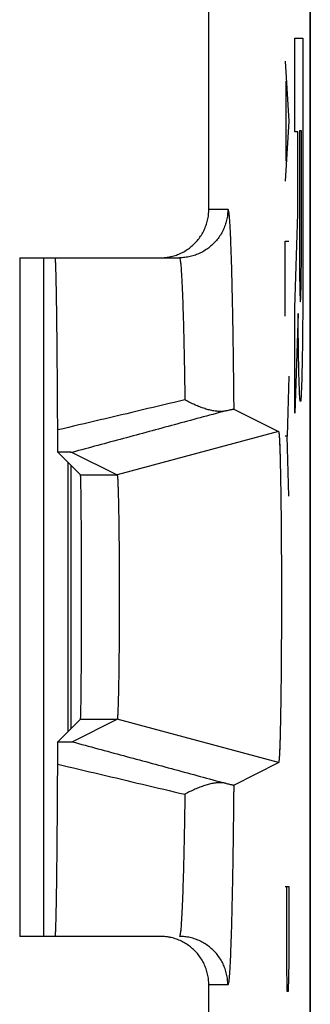
# Model space of a CAD drawing. Units: millimetres. Extents: x -11.3 to 11, y -24.5 to 24.5.
# Drawn here: x 9.2 to 11, y 0 to 6 of the extents above; entities that cross this region are included whole.
import ezdxf

# ---------------------------------------------------------------- set-up
doc = ezdxf.new("R2010")
doc.units = ezdxf.units.MM
doc.header["$LTSCALE"] = 16.335
doc.layers.get('0').update_dxf_attribs({"linetype": 'CONTINUOUS'})
doc.layers.add('CURVE', color=7, linetype='CONTINUOUS')

msp = doc.modelspace()

# ---------------------------------------------------------------- linework, layer by layer
at = {"color": 7, "linetype": 'CONTINUOUS'}
for p, q in [((11.0047, -17.6975), (11.0047, 17.6459)), ((11.0051, 8.9742), (11.0051, -9.0258)), ((10.3763, 4.8742), (10.3763, 6.2336)), ((9.2047, 4.5742), (10.1941, 4.5742)), ((9.2047, 4.5742), (9.2047, 0.3742)), ((9.3547, 0.3742), (9.3547, 4.5742)), ((10.5307, 3.6375), (10.8081, 3.4989)), ((10.8081, 3.4989), (9.8082, 3.2307)), ((9.4417, 3.3705), (9.5815, 3.2307)), ((9.5304, 3.3696), (9.8082, 3.2307)), ((9.5047, 1.6408), (9.5047, 3.3075)), ((9.5222, 3.2901), (9.5222, 1.6583)), ((9.4417, 1.5778), (9.5815, 1.7176)), ((9.5304, 1.5787), (9.8082, 1.7176)), ((10.8081, 1.4495), (9.8082, 1.7176)), ((10.5307, 1.3108), (10.8081, 1.4495)), ((10.8083, 1.4494), (10.8081, 1.4495)), ((10.0763, 0.3742), (9.2047, 0.3742)), ((10.3763, -0.1258), (10.3763, 0.0742))]:
    msp.add_line(p, q, dxfattribs=at)
at = {"color": 9, "linetype": 'CONTINUOUS'}
for p, q in [((10.3763, 4.8742), (10.4941, 4.8742)), ((9.5815, 3.2307), (9.8082, 3.2307)), ((9.5815, 1.7176), (9.8082, 1.7176)), ((10.4941, 0.0742), (10.3763, 0.0742))]:
    msp.add_line(p, q, dxfattribs=at)
at = {"color": 7, "linetype": 'CONTINUOUS'}
for points, knots in [([(10.1209, 4.5775), (10.1283, 4.5786), (10.1468, 4.5821), (10.1755, 4.5904), (10.2067, 4.6033), (10.2362, 4.6196), (10.2638, 4.6391), (10.2889, 4.6616), (10.3114, 4.6867), (10.3309, 4.7143), (10.3472, 4.7438), (10.3601, 4.7749), (10.3694, 4.8073), (10.3751, 4.8406), (10.3763, 4.863), (10.3763, 4.8742)], [0, 0, 0, 0, 0.052793, 0.131782, 0.210433, 0.289536, 0.36875, 0.447557, 0.526357, 0.605559, 0.684652, 0.763289, 0.842244, 0.921339, 1, 1, 1, 1]), ([(9.4404, 3.5083), (9.4402, 3.5503), (9.4398, 3.6324), (9.439, 3.7524), (9.4382, 3.8661), (9.4373, 3.973), (9.4364, 4.0724), (9.4354, 4.1638), (9.4343, 4.247), (9.4332, 4.3213), (9.4321, 4.3865), (9.4308, 4.4421), (9.4298, 4.4884), (9.4281, 4.5235), (9.4281, 4.5514), (9.4249, 4.5633), (9.4262, 4.5742), (9.4244, 4.5742)], [0, 0, 0, 0, 0.118165, 0.230946, 0.337774, 0.438134, 0.531513, 0.617465, 0.695548, 0.765392, 0.826636, 0.878989, 0.922184, 0.956015, 0.980314, 0.994974, 1, 1, 1, 1]), ([(10.0763, 4.5742), (10.0875, 4.5742), (10.1024, 4.575), (10.1172, 4.5769), (10.1209, 4.5775)], [0, 0, 0, 0, 0.749254, 1, 1, 1, 1]), ([(10.4803, 3.6264), (10.4732, 3.6247), (10.4579, 3.6226), (10.4337, 3.6228), (10.4075, 3.626), (10.3797, 3.6319), (10.3506, 3.6402), (10.3206, 3.6508), (10.29, 3.6635), (10.259, 3.6781), (10.2385, 3.6889), (10.2282, 3.6946)], [0, 0, 0, 0, 0.082358, 0.173308, 0.272617, 0.379631, 0.493516, 0.613382, 0.738337, 0.867496, 1, 1, 1, 1]), ([(10.4803, 3.6264), (10.3749, 3.5979), (10.1641, 3.5409), (9.8474, 3.4553), (9.6361, 3.3982), (9.5304, 3.3696)], [0, 0, 0, 0, 0.332651, 0.666024, 1, 1, 1, 1]), ([(10.4803, 3.6264), (10.4845, 3.6275), (10.4924, 3.6294), (10.5032, 3.632), (10.5122, 3.634), (10.5194, 3.6358), (10.5253, 3.6365), (10.5291, 3.6383), (10.5307, 3.6375)], [0, 0, 0, 0, 0.25492, 0.4694, 0.64724, 0.78997, 0.897872, 1, 1, 1, 1]), ([(10.4803, 3.6264), (10.4845, 3.6275), (10.4924, 3.6294), (10.5032, 3.632), (10.5122, 3.6341), (10.5194, 3.6356), (10.5249, 3.6369), (10.5283, 3.6373), (10.5302, 3.6378), (10.5307, 3.6375)], [0, 0, 0, 0, 0.254866, 0.469301, 0.647104, 0.789803, 0.897682, 0.968827, 1, 1, 1, 1]), ([(9.4417, 3.3705), (9.4416, 3.3748), (9.4415, 3.3841), (9.4413, 3.3994), (9.4411, 3.4171), (9.4409, 3.4371), (9.4407, 3.4592), (9.4405, 3.4832), (9.4404, 3.4998), (9.4404, 3.5083)], [0, 0, 0, 0, 0.092691, 0.204081, 0.332946, 0.478004, 0.638767, 0.81369, 1, 1, 1, 1]), ([(10.8081, 3.4989), (10.8082, 3.4989), (10.8084, 3.4989), (10.8087, 3.4986), (10.8089, 3.4981), (10.8092, 3.4974), (10.8095, 3.4965), (10.8098, 3.4951), (10.8101, 3.4931), (10.8107, 3.4892), (10.8114, 3.483), (10.8122, 3.474), (10.8129, 3.4629), (10.8137, 3.4499), (10.8145, 3.4348), (10.8152, 3.4178), (10.8159, 3.3989), (10.8167, 3.3781), (10.8176, 3.3467), (10.8188, 3.3031), (10.82, 3.2459), (10.8212, 3.1824), (10.8222, 3.1132), (10.8232, 3.0388), (10.824, 2.9599), (10.8247, 2.877), (10.8253, 2.7909), (10.8257, 2.7023), (10.826, 2.6118), (10.8261, 2.5202), (10.8261, 2.4282), (10.826, 2.3366), (10.8257, 2.2461), (10.8253, 2.1575), (10.8247, 2.0713), (10.824, 1.9885), (10.8232, 1.9095), (10.8222, 1.8352), (10.8212, 1.7659), (10.82, 1.7024), (10.8188, 1.6452), (10.8176, 1.6017), (10.8167, 1.5703), (10.8159, 1.5495), (10.8152, 1.5305), (10.8145, 1.5135), (10.8137, 1.4985), (10.8129, 1.4854), (10.8122, 1.4744), (10.8114, 1.4654), (10.8107, 1.4592), (10.8101, 1.4553), (10.8098, 1.4532), (10.8095, 1.4518), (10.8092, 1.4509), (10.8089, 1.4502), (10.8087, 1.4497), (10.8084, 1.4495), (10.8083, 1.4495), (10.8083, 1.4494)], [0, 0, 0, 0, 0.000103, 0.000274, 0.000532, 0.000893, 0.001361, 0.001939, 0.003015, 0.004341, 0.007745, 0.012148, 0.017545, 0.02393, 0.031281, 0.039579, 0.048816, 0.05898, 0.070038, 0.094726, 0.122726, 0.153754, 0.187608, 0.223968, 0.262564, 0.303081, 0.345163, 0.388526, 0.432741, 0.47755, 0.522482, 0.567292, 0.611507, 0.654871, 0.696953, 0.737471, 0.776068, 0.812429, 0.846284, 0.877314, 0.905316, 0.930006, 0.941065, 0.95123, 0.960468, 0.968767, 0.97612, 0.982506, 0.987904, 0.992308, 0.995713, 0.99704, 0.998116, 0.998694, 0.999163, 0.999524, 0.999782, 0.999953, 1, 1, 1, 1]), ([(10.8081, 3.4989), (10.8082, 3.4989), (10.8086, 3.4988), (10.809, 3.498), (10.8094, 3.4969), (10.81, 3.4944), (10.8106, 3.4899), (10.8114, 3.4829), (10.8122, 3.474), (10.8129, 3.4629), (10.8137, 3.4499), (10.8148, 3.4285), (10.8161, 3.397), (10.8175, 3.3537), (10.8188, 3.3031), (10.82, 3.2459), (10.8212, 3.1824), (10.8222, 3.1132), (10.8232, 3.0388), (10.824, 2.9599), (10.8247, 2.877), (10.8253, 2.7909), (10.8257, 2.7023), (10.826, 2.6118), (10.8261, 2.5202), (10.8261, 2.4282), (10.826, 2.3366), (10.8257, 2.2461), (10.8253, 2.1575), (10.8247, 2.0713), (10.824, 1.9885), (10.8232, 1.9095), (10.8222, 1.8352), (10.8212, 1.7659), (10.82, 1.7024), (10.8188, 1.6452), (10.8175, 1.5947), (10.8161, 1.5513), (10.8148, 1.5198), (10.8137, 1.4985), (10.8129, 1.4854), (10.8122, 1.4744), (10.8114, 1.4654), (10.8106, 1.4584), (10.81, 1.454), (10.8094, 1.4514), (10.809, 1.4503), (10.8086, 1.4496), (10.8083, 1.4495), (10.8083, 1.4495)], [0, 0, 0, 0, 0.000201, 0.000552, 0.001133, 0.001959, 0.00436, 0.007765, 0.012167, 0.017564, 0.023948, 0.0313, 0.048834, 0.070056, 0.094743, 0.122744, 0.153771, 0.187624, 0.223983, 0.262578, 0.303095, 0.345176, 0.388539, 0.432752, 0.477561, 0.522493, 0.567301, 0.611516, 0.654879, 0.696961, 0.737478, 0.776074, 0.812435, 0.846289, 0.877318, 0.90532, 0.930009, 0.951233, 0.96877, 0.976123, 0.982508, 0.987907, 0.992311, 0.995716, 0.998118, 0.998944, 0.999525, 0.999877, 1, 1, 1, 1]), ([(9.5304, 3.3696), (9.53, 3.3698), (9.5285, 3.3696), (9.5254, 3.3699), (9.52, 3.3699), (9.5127, 3.3701), (9.5033, 3.3701), (9.4916, 3.3702), (9.4774, 3.3703), (9.4605, 3.3704), (9.4483, 3.3705), (9.4417, 3.3705)], [0, 0, 0, 0, 0.012969, 0.048808, 0.108664, 0.191483, 0.296787, 0.427723, 0.587432, 0.778148, 1, 1, 1, 1]), ([(9.5304, 3.3696), (9.5291, 3.3703), (9.5256, 3.3696), (9.5201, 3.3701), (9.5127, 3.37), (9.5033, 3.3702), (9.4916, 3.3702), (9.4774, 3.3703), (9.4605, 3.3704), (9.4483, 3.3705), (9.4417, 3.3705)], [0, 0, 0, 0, 0.048793, 0.108649, 0.19147, 0.296776, 0.427714, 0.587425, 0.778144, 1, 1, 1, 1]), ([(9.5815, 1.7176), (9.5824, 1.7185), (9.5817, 1.7236), (9.5832, 1.7325), (9.5832, 1.7484), (9.584, 1.7695), (9.5844, 1.7964), (9.5849, 1.8286), (9.5854, 1.866), (9.5859, 1.9083), (9.5863, 1.955), (9.5867, 2.0059), (9.587, 2.0605), (9.5873, 2.1184), (9.5876, 2.1791), (9.5878, 2.2422), (9.5879, 2.3072), (9.588, 2.3734), (9.5881, 2.4405), (9.5881, 2.5078), (9.588, 2.5749), (9.5879, 2.6411), (9.5878, 2.7061), (9.5876, 2.7692), (9.5873, 2.8299), (9.587, 2.8878), (9.5867, 2.9424), (9.5863, 2.9933), (9.5859, 3.0401), (9.5854, 3.0823), (9.5849, 3.1197), (9.5844, 3.1519), (9.584, 3.1789), (9.5832, 3.2), (9.5832, 3.2158), (9.5817, 3.2247), (9.5824, 3.2299), (9.5815, 3.2307)], [0, 0, 0, 0, 0.002408, 0.008761, 0.019013, 0.033103, 0.050894, 0.072283, 0.097048, 0.125054, 0.156012, 0.189739, 0.225914, 0.264282, 0.304532, 0.346316, 0.389359, 0.433235, 0.477697, 0.522279, 0.566741, 0.610618, 0.653661, 0.695446, 0.735697, 0.774066, 0.810243, 0.843971, 0.87493, 0.902938, 0.927705, 0.949096, 0.966888, 0.980982, 0.991237, 0.997591, 1, 1, 1, 1]), ([(9.8082, 3.2307), (9.8083, 3.2307), (9.8084, 3.2305), (9.8087, 3.2299), (9.8091, 3.2287), (9.8095, 3.2263), (9.8101, 3.2224), (9.8106, 3.2167), (9.8112, 3.2095), (9.8118, 3.2009), (9.8123, 3.1908), (9.8129, 3.1792), (9.8134, 3.1662), (9.8142, 3.1462), (9.8151, 3.1179), (9.8161, 3.0802), (9.817, 3.0377), (9.8178, 2.9908), (9.8186, 2.9399), (9.8193, 2.8853), (9.8199, 2.8276), (9.8204, 2.7671), (9.8208, 2.7044), (9.8211, 2.6399), (9.8213, 2.5741), (9.8214, 2.5076), (9.8214, 2.4408), (9.8213, 2.3743), (9.8211, 2.3085), (9.8208, 2.244), (9.8204, 2.1813), (9.8199, 2.1208), (9.8193, 2.0631), (9.8186, 2.0085), (9.8178, 1.9576), (9.817, 1.9107), (9.8161, 1.8682), (9.8151, 1.8304), (9.8142, 1.8021), (9.8134, 1.7821), (9.8129, 1.7691), (9.8123, 1.7576), (9.8118, 1.7475), (9.8112, 1.7388), (9.8106, 1.7316), (9.8101, 1.726), (9.8095, 1.7221), (9.8091, 1.7196), (9.8087, 1.7184), (9.8084, 1.7178), (9.8083, 1.7177), (9.8082, 1.7176)], [0, 0, 0, 0, 0.000181, 0.000452, 0.001307, 0.002599, 0.00537, 0.009136, 0.013889, 0.019621, 0.026322, 0.03397, 0.042542, 0.052027, 0.073663, 0.098644, 0.126809, 0.157868, 0.191619, 0.227746, 0.265988, 0.30604, 0.347562, 0.390289, 0.433811, 0.477892, 0.522085, 0.566166, 0.609688, 0.652415, 0.693938, 0.733991, 0.772234, 0.808362, 0.842114, 0.873174, 0.901341, 0.926324, 0.947962, 0.957448, 0.966021, 0.973671, 0.980374, 0.986107, 0.990861, 0.994628, 0.997399, 0.998692, 0.999548, 0.999819, 1, 1, 1, 1]), ([(9.8082, 3.2307), (9.8084, 3.2304), (9.8091, 3.2292), (9.8095, 3.2265), (9.8101, 3.2224), (9.8109, 3.2138), (9.8119, 3.1994), (9.813, 3.1778), (9.8141, 3.1505), (9.8151, 3.1179), (9.8161, 3.0802), (9.817, 3.0377), (9.8178, 2.9908), (9.8186, 2.9399), (9.8193, 2.8853), (9.8199, 2.8276), (9.8204, 2.7671), (9.8208, 2.7044), (9.8211, 2.6399), (9.8213, 2.5741), (9.8214, 2.5076), (9.8214, 2.4408), (9.8213, 2.3743), (9.8211, 2.3085), (9.8208, 2.244), (9.8204, 2.1813), (9.8199, 2.1208), (9.8193, 2.0631), (9.8186, 2.0085), (9.8178, 1.9576), (9.817, 1.9107), (9.8161, 1.8682), (9.8151, 1.8304), (9.8141, 1.7978), (9.813, 1.7705), (9.8119, 1.7489), (9.8109, 1.7345), (9.8101, 1.726), (9.8095, 1.7218), (9.8091, 1.7191), (9.8084, 1.718), (9.8082, 1.7176)], [0, 0, 0, 0, 0.000813, 0.002586, 0.005357, 0.009124, 0.019608, 0.033958, 0.052015, 0.073652, 0.098633, 0.126799, 0.157859, 0.191611, 0.227739, 0.265981, 0.306035, 0.347558, 0.390286, 0.433809, 0.477891, 0.522085, 0.566168, 0.609691, 0.652419, 0.693943, 0.733998, 0.772241, 0.80837, 0.842123, 0.873185, 0.901352, 0.926336, 0.947974, 0.966034, 0.980386, 0.990873, 0.994641, 0.997412, 0.999186, 1, 1, 1, 1]), ([(9.4404, 1.44), (9.4404, 1.4486), (9.4405, 1.4652), (9.4407, 1.4892), (9.4409, 1.5112), (9.4411, 1.5312), (9.4413, 1.5489), (9.4415, 1.5642), (9.4416, 1.5736), (9.4417, 1.5778)], [0, 0, 0, 0, 0.18631, 0.361233, 0.521996, 0.667054, 0.795919, 0.907309, 1, 1, 1, 1]), ([(9.4417, 1.5778), (9.4483, 1.5779), (9.4604, 1.5779), (9.4773, 1.578), (9.4916, 1.5781), (9.5033, 1.5782), (9.5128, 1.5783), (9.5201, 1.5784), (9.5254, 1.5784), (9.5285, 1.5787), (9.53, 1.5786), (9.5304, 1.5787)], [0, 0, 0, 0, 0.221449, 0.412012, 0.57176, 0.703004, 0.808989, 0.892398, 0.952056, 0.987323, 1, 1, 1, 1]), ([(9.4417, 1.5778), (9.4483, 1.5779), (9.4604, 1.5779), (9.4773, 1.578), (9.4916, 1.5781), (9.5033, 1.5782), (9.5128, 1.5783), (9.5202, 1.5783), (9.5257, 1.5788), (9.5291, 1.5781), (9.5304, 1.5787)], [0, 0, 0, 0, 0.221453, 0.412019, 0.57177, 0.703015, 0.809002, 0.892412, 0.952071, 1, 1, 1, 1]), ([(9.5304, 1.5787), (9.6361, 1.5502), (9.8474, 1.4931), (10.1641, 1.4075), (10.3749, 1.3504), (10.4803, 1.3219)], [0, 0, 0, 0, 0.333972, 0.667345, 1, 1, 1, 1]), ([(9.4244, 0.3742), (9.4262, 0.3742), (9.4249, 0.3851), (9.4281, 0.3969), (9.4281, 0.4249), (9.4298, 0.4599), (9.4308, 0.5063), (9.4321, 0.5618), (9.4332, 0.6271), (9.4343, 0.7014), (9.4354, 0.7845), (9.4364, 0.876), (9.4373, 0.9754), (9.4382, 1.0822), (9.439, 1.1959), (9.4398, 1.316), (9.4402, 1.398), (9.4404, 1.44)], [0, 0, 0, 0, 0.005026, 0.019686, 0.043985, 0.077816, 0.121011, 0.173364, 0.234608, 0.304452, 0.382535, 0.468487, 0.561866, 0.662226, 0.769054, 0.881835, 1, 1, 1, 1]), ([(10.4803, 1.3219), (10.4732, 1.3237), (10.4579, 1.3258), (10.4337, 1.3255), (10.4075, 1.3223), (10.3797, 1.3165), (10.3506, 1.3081), (10.3206, 1.2975), (10.29, 1.2848), (10.259, 1.2702), (10.2385, 1.2594), (10.2282, 1.2537)], [0, 0, 0, 0, 0.082349, 0.173299, 0.27261, 0.379625, 0.49351, 0.613378, 0.738334, 0.867495, 1, 1, 1, 1]), ([(10.4803, 1.3219), (10.4845, 1.3209), (10.4924, 1.3189), (10.5032, 1.3164), (10.5122, 1.3142), (10.5194, 1.3127), (10.5249, 1.3114), (10.5283, 1.3111), (10.5302, 1.3106), (10.5307, 1.3108)], [0, 0, 0, 0, 0.254866, 0.469301, 0.647104, 0.789803, 0.897682, 0.968827, 1, 1, 1, 1]), ([(10.4803, 1.3219), (10.4845, 1.3209), (10.4924, 1.319), (10.5032, 1.3163), (10.5122, 1.3143), (10.5194, 1.3125), (10.5253, 1.3118), (10.5291, 1.31), (10.5307, 1.3108)], [0, 0, 0, 0, 0.25492, 0.4694, 0.64724, 0.78997, 0.897872, 1, 1, 1, 1]), ([(10.1209, 0.3708), (10.1172, 0.3714), (10.1024, 0.3733), (10.0875, 0.3742), (10.0763, 0.3742)], [0, 0, 0, 0, 0.250746, 1, 1, 1, 1]), ([(10.3763, 0.0742), (10.3763, 0.0853), (10.3751, 0.1078), (10.3694, 0.141), (10.3601, 0.1734), (10.3472, 0.2045), (10.3309, 0.2341), (10.3114, 0.2616), (10.2889, 0.2867), (10.2638, 0.3092), (10.2362, 0.3287), (10.2067, 0.3451), (10.1755, 0.3579), (10.1468, 0.3662), (10.1283, 0.3697), (10.1209, 0.3708)], [0, 0, 0, 0, 0.078661, 0.157756, 0.236711, 0.315348, 0.394441, 0.473643, 0.552443, 0.63125, 0.710464, 0.789567, 0.868218, 0.947207, 1, 1, 1, 1])]:
    msp.add_open_spline(points, degree=3, knots=knots, dxfattribs=at)
at = {"color": 9, "linetype": 'CONTINUOUS'}
for points, knots in [([(10.4941, 4.8742), (10.4941, 4.863), (10.4928, 4.8405), (10.4872, 4.8073), (10.4778, 4.7749), (10.4649, 4.7437), (10.4486, 4.7142), (10.4291, 4.6867), (10.4066, 4.6616), (10.3815, 4.6391), (10.354, 4.6196), (10.3245, 4.6033), (10.2934, 4.5904), (10.261, 4.5811), (10.2278, 4.5754), (10.2053, 4.5742), (10.1941, 4.5742)], [0, 0, 0, 0, 0.071434, 0.142868, 0.214301, 0.285733, 0.357165, 0.428595, 0.500024, 0.571452, 0.642879, 0.714305, 0.785729, 0.857153, 0.928577, 1, 1, 1, 1]), ([(10.4941, 4.8742), (10.4941, 4.863), (10.4928, 4.8405), (10.4872, 4.8073), (10.4778, 4.7749), (10.4649, 4.7437), (10.4486, 4.7142), (10.4291, 4.6867), (10.4066, 4.6616), (10.3815, 4.6391), (10.354, 4.6196), (10.3245, 4.6033), (10.2934, 4.5904), (10.261, 4.5811), (10.2278, 4.5754), (10.2053, 4.5742), (10.1941, 4.5742)], [0, 0, 0, 0, 0.071434, 0.142868, 0.214301, 0.285733, 0.357165, 0.428595, 0.500024, 0.571452, 0.642879, 0.714305, 0.785729, 0.857153, 0.928577, 1, 1, 1, 1]), ([(10.4941, 4.8742), (10.496, 4.8742), (10.4975, 4.8638), (10.5004, 4.8508), (10.5027, 4.8227), (10.5054, 4.7866), (10.508, 4.7393), (10.5106, 4.6824), (10.513, 4.6155), (10.5155, 4.5392), (10.5178, 4.4537), (10.52, 4.3595), (10.5222, 4.2569), (10.5242, 4.1464), (10.526, 4.0285), (10.5277, 3.9038), (10.5293, 3.7727), (10.5303, 3.6832), (10.5307, 3.6375)], [0, 0, 0, 0, 0.004796, 0.01777, 0.039209, 0.069066, 0.107177, 0.153355, 0.207428, 0.269191, 0.338358, 0.414602, 0.49759, 0.586963, 0.682328, 0.783258, 0.889305, 1, 1, 1, 1]), ([(10.1941, 4.5742), (10.196, 4.5742), (10.1978, 4.5649), (10.2005, 4.5528), (10.203, 4.5273), (10.2057, 4.4944), (10.2083, 4.4514), (10.2109, 4.3995), (10.2134, 4.3387), (10.2159, 4.2693), (10.2183, 4.1916), (10.2205, 4.106), (10.2227, 4.0128), (10.2247, 3.9126), (10.2265, 3.8058), (10.2277, 3.7324), (10.2282, 3.6946)], [0, 0, 0, 0, 0.006309, 0.022982, 0.050462, 0.088695, 0.137468, 0.196537, 0.265682, 0.344621, 0.43297, 0.530299, 0.636168, 0.750102, 0.871573, 1, 1, 1, 1]), ([(10.1941, 4.5742), (10.196, 4.5742), (10.1978, 4.5649), (10.2005, 4.5528), (10.203, 4.5273), (10.2057, 4.4944), (10.2083, 4.4514), (10.2109, 4.3995), (10.2134, 4.3387), (10.2159, 4.2693), (10.2183, 4.1916), (10.2205, 4.106), (10.2227, 4.0128), (10.2247, 3.9126), (10.2265, 3.8058), (10.2277, 3.7324), (10.2282, 3.6946)], [0, 0, 0, 0, 0.006309, 0.022982, 0.050462, 0.088695, 0.137468, 0.196537, 0.265682, 0.344621, 0.43297, 0.530299, 0.636168, 0.750102, 0.871573, 1, 1, 1, 1]), ([(10.2282, 3.6946), (10.1408, 3.6739), (9.9659, 3.6325), (9.7033, 3.5704), (9.5281, 3.529), (9.4404, 3.5083)], [0, 0, 0, 0, 0.332809, 0.66616, 1, 1, 1, 1]), ([(9.4404, 1.44), (9.5281, 1.4193), (9.7033, 1.3779), (9.9659, 1.3158), (10.1408, 1.2744), (10.2282, 1.2537)], [0, 0, 0, 0, 0.333837, 0.667188, 1, 1, 1, 1]), ([(10.5307, 1.3108), (10.5303, 1.2651), (10.5293, 1.1757), (10.5277, 1.0446), (10.526, 0.9198), (10.5242, 0.8019), (10.5222, 0.6914), (10.52, 0.5888), (10.5178, 0.4946), (10.5155, 0.4091), (10.513, 0.3328), (10.5106, 0.266), (10.508, 0.209), (10.5054, 0.1617), (10.5027, 0.1256), (10.5004, 0.0976), (10.4975, 0.0845), (10.496, 0.0742), (10.4941, 0.0742)], [0, 0, 0, 0, 0.110696, 0.216744, 0.317675, 0.41304, 0.502414, 0.585402, 0.661647, 0.730814, 0.792576, 0.846649, 0.892827, 0.930939, 0.960795, 0.982232, 0.995204, 1, 1, 1, 1]), ([(10.2282, 1.2537), (10.2277, 1.216), (10.2265, 1.1426), (10.2247, 1.0357), (10.2227, 0.9355), (10.2205, 0.8424), (10.2183, 0.7567), (10.2159, 0.679), (10.2134, 0.6096), (10.2109, 0.5488), (10.2083, 0.497), (10.2057, 0.4539), (10.203, 0.421), (10.2005, 0.3955), (10.1978, 0.3834), (10.196, 0.3742), (10.1941, 0.3742)], [0, 0, 0, 0, 0.128428, 0.249901, 0.363836, 0.469706, 0.567036, 0.655386, 0.734325, 0.803469, 0.862538, 0.911311, 0.949544, 0.977021, 0.993692, 1, 1, 1, 1]), ([(10.2282, 1.2537), (10.2277, 1.216), (10.2265, 1.1426), (10.2247, 1.0357), (10.2227, 0.9355), (10.2205, 0.8424), (10.2183, 0.7567), (10.2159, 0.679), (10.2134, 0.6096), (10.2109, 0.5488), (10.2083, 0.497), (10.2057, 0.4539), (10.203, 0.421), (10.2005, 0.3955), (10.1978, 0.3834), (10.196, 0.3742), (10.1941, 0.3742)], [0, 0, 0, 0, 0.128428, 0.249901, 0.363836, 0.469706, 0.567036, 0.655386, 0.734325, 0.803469, 0.862538, 0.911311, 0.949544, 0.977021, 0.993692, 1, 1, 1, 1]), ([(10.5302, 1.2645), (10.5299, 1.2342), (10.5291, 1.1602), (10.5277, 1.0446), (10.526, 0.9198), (10.5242, 0.8019), (10.5222, 0.6914), (10.52, 0.5888), (10.5178, 0.4946), (10.5155, 0.4091), (10.513, 0.3328), (10.5106, 0.266), (10.508, 0.209), (10.5054, 0.1617), (10.5027, 0.1256), (10.5004, 0.0976), (10.4975, 0.0845), (10.496, 0.0742), (10.4941, 0.0742)], [0, 0, 0, 0, 0.076129, 0.186299, 0.291153, 0.390225, 0.483073, 0.569286, 0.648496, 0.720351, 0.784514, 0.840689, 0.888661, 0.928254, 0.959271, 0.981541, 0.995018, 1, 1, 1, 1]), ([(10.4941, 0.0742), (10.4941, 0.0854), (10.4928, 0.1078), (10.4872, 0.1411), (10.4778, 0.1735), (10.4649, 0.2046), (10.4486, 0.2341), (10.4291, 0.2616), (10.4066, 0.2867), (10.3815, 0.3092), (10.354, 0.3287), (10.3245, 0.345), (10.2934, 0.3579), (10.261, 0.3673), (10.2278, 0.3729), (10.2053, 0.3742), (10.1941, 0.3742)], [0, 0, 0, 0, 0.071434, 0.142868, 0.214301, 0.285733, 0.357165, 0.428595, 0.500024, 0.571452, 0.642879, 0.714305, 0.785729, 0.857153, 0.928577, 1, 1, 1, 1]), ([(10.4941, 0.0742), (10.4941, 0.0854), (10.4928, 0.1078), (10.4872, 0.1411), (10.4778, 0.1735), (10.4649, 0.2046), (10.4486, 0.2341), (10.4291, 0.2616), (10.4066, 0.2867), (10.3815, 0.3092), (10.354, 0.3287), (10.3245, 0.345), (10.2934, 0.3579), (10.261, 0.3673), (10.2278, 0.3729), (10.2053, 0.3742), (10.1941, 0.3742)], [0, 0, 0, 0, 0.071434, 0.142868, 0.214301, 0.285733, 0.357165, 0.428595, 0.500024, 0.571452, 0.642879, 0.714305, 0.785729, 0.857153, 0.928577, 1, 1, 1, 1])]:
    msp.add_open_spline(points, degree=3, knots=knots, dxfattribs=at)
msp.add_open_spline([(10.5307, 1.3108), (10.5306, 1.2954), (10.5304, 1.2799), (10.5302, 1.2645)], degree=3, dxfattribs=at)
at = {"layer": 'CURVE', "color": 9, "linetype": 'CONTINUOUS'}
for p, q in [((10.9087, 5.9327), (10.9593, 5.9327)), ((10.9087, 5.3526), (10.9087, 5.9327)), ((10.9593, 5.9327), (10.9593, 4.5745)), ((10.8494, 5.7908), (10.8721, 5.4194)), ((10.8558, 5.1718), (10.8558, 5.667)), ((10.8721, 5.4194), (10.8494, 5.048)), ((10.9283, 5.3526), (10.9087, 5.3526)), ((10.9283, 4.8463), (10.9283, 5.3526)), ((10.95, 5.3606), (10.9376, 5.3606)), ((10.9376, 5.3606), (10.9376, 4.655)), ((10.95, 4.655), (10.95, 5.3606)), ((10.9087, 4.2651), (10.9283, 4.8463)), ((10.8494, 4.6765), (10.8721, 4.6765)), ((10.8494, 4.2123), (10.8494, 4.6765)), ((10.9087, 3.6118), (10.9087, 4.2651)), ((10.9295, 4.2292), (10.9087, 3.6118)), ((10.8721, 3.8408), (10.8623, 3.4694)), ((10.8623, 3.4694), (10.8494, 3.4694)), ((10.8721, 3.098), (10.8623, 3.4694)), ((10.8494, 0.6837), (10.8721, 0.6837)), ((10.8591, 0.2194), (10.8591, 0.6837)), ((10.8721, 0.6837), (10.8721, 0.2194)), ((10.8623, 0.0337), (10.8591, 0.2194)), ((10.8721, 0.2194), (10.8688, 0.0337)), ((10.8688, 0.0337), (10.8623, 0.0337))]:
    msp.add_line(p, q, dxfattribs=at)
for points in [[(10.9376, 4.655, -8.9079), (10.9376, 4.6088, -8.9079), (10.938, 4.5164, -8.9263), (10.9393, 4.399, -9.0047), (10.9414, 4.3205, -9.1222), (10.9438, 4.2929, -9.2608), (10.9462, 4.3205, -9.3993), (10.9483, 4.399, -9.5168), (10.9496, 4.5164, -9.5952), (10.95, 4.6088, -9.6136), (10.95, 4.655, -9.6136)], [(10.9593, 4.5745, -10.1501), (10.9593, 4.4728, -10.1501), (10.9587, 4.2695, -10.115), (10.9561, 4.0001, -9.9627), (10.952, 3.7976, -9.7288), (10.9469, 3.6854, -9.4404), (10.9415, 3.6768, -9.131), (10.9364, 3.7727, -8.8368), (10.9321, 3.9619, -8.5919), (10.9302, 4.1355, -8.4806), (10.9295, 4.2292, -8.4411)]]:
    msp.add_open_spline(points, degree=3, dxfattribs=at)

doc.saveas('drawing.dxf')
